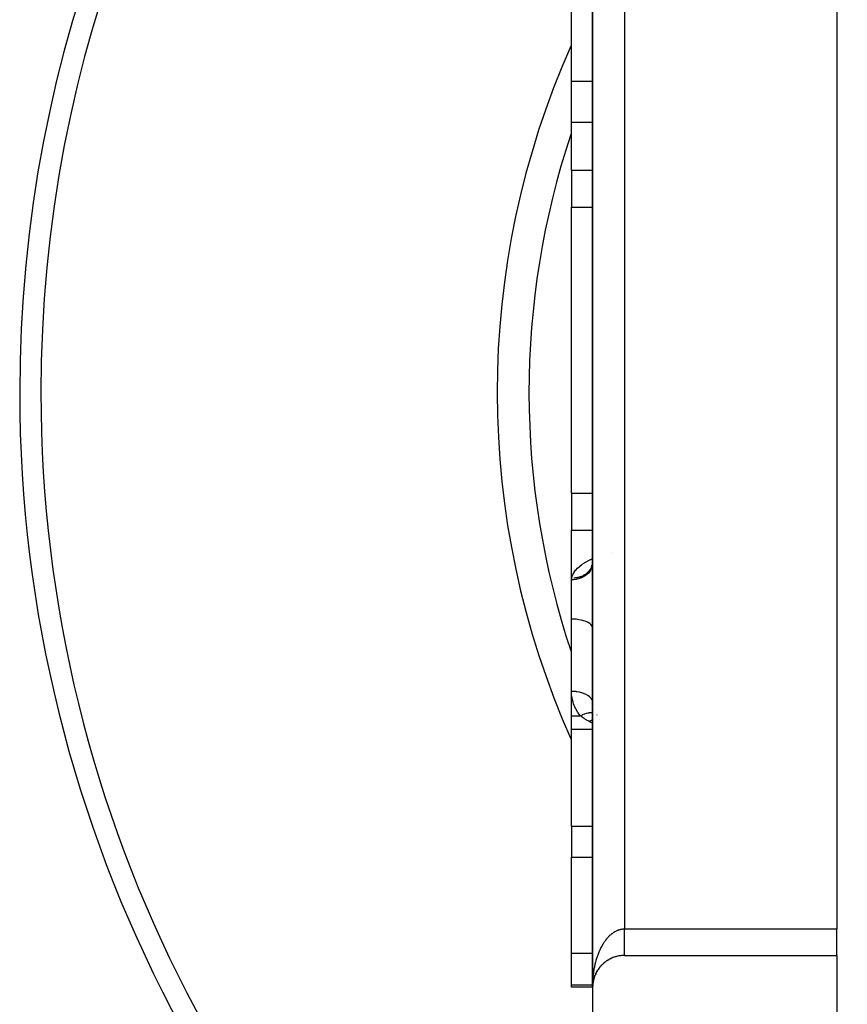
# Model space of a CAD drawing. Extents: x 24 to 1254, y -732 to 196.
# Drawn here: x 994 to 1072, y -326 to -233 of the extents above; entities that cross this region are included whole.
import ezdxf

# ---------------------------------------------------------------- set-up
doc = ezdxf.new("R2010")
doc.units = 0
doc.linetypes.add('DASHED', pattern=[11.05, 8.7, -2.35])
doc.layers.get('0').update_dxf_attribs({"linetype": 'CONTINUOUS'})
doc.layers.add('NEVIDI', color=4, linetype='DASHED')

msp = doc.modelspace()

# ---------------------------------------------------------------- linework, layer by layer
at = {"color": 2}
for p, q in [((1047.998801, -223.90538), (1047.998801, -323.90538)), ((1047.998801, -323.90538), (1047.998801, -223.90538)), ((1045.998801, -238.579051), (1045.998801, -229.462994)), ((1070.998801, -229.40538), (1070.998801, -318.40538)), ((1045.998801, -242.443444), (1045.998801, -238.579051)), ((1045.998801, -246.95891), (1045.998801, -242.443444)), ((1045.998801, -246.95891), (1045.998801, -249.556986)), ((1045.998801, -249.556986), (1045.998801, -250.435459)), ((1045.998801, -277.3753), (1045.998801, -250.435459)), ((1045.998801, -277.3753), (1045.998801, -278.253773)), ((1045.998801, -278.253773), (1045.998801, -280.851849)), ((1045.998801, -285.367316), (1045.998801, -280.851849)), ((1047.874185, -284.260244), (1047.914977, -284.20473)), ((1047.891366, -284.254895), (1047.926398, -284.192578)), ((1047.913079, -284.200053), (1047.936057, -284.173155)), ((1047.914977, -284.20473), (1047.936877, -284.171506)), ((1047.915391, -284.234843), (1047.943555, -284.166849)), ((1047.925167, -284.176084), (1047.942305, -284.160592)), ((1047.926398, -284.192578), (1047.958219, -284.128593)), ((1047.943555, -284.166849), (1047.968249, -284.097571)), ((1047.954419, -284.144614), (1047.955083, -284.143485)), ((1047.957163, -284.13995), (1047.960577, -284.134148)), ((1047.96301, -284.1176), (1047.96782, -284.106563)), ((1047.971308, -284.094399), (1047.967536, -284.109303)), ((1047.968249, -284.097571), (1047.972914, -284.082056)), ((1047.984448, -284.036368), (1047.971308, -284.094399)), ((1047.987457, -284.021325), (1047.984448, -284.036368)), ((1047.985692, -284.091463), (1047.987816, -284.087854)), ((1047.994007, -283.984295), (1047.987457, -284.021325)), ((1048.046992, -284.065579), (1048.048496, -284.064427)), ((1045.998801, -285.535779), (1045.998801, -285.367316)), ((1045.998801, -289.231708), (1045.998801, -285.535779)), ((1045.998801, -296.037966), (1045.998801, -289.231708)), ((1045.998801, -298.347765), (1045.998801, -296.037966)), ((1047.99202, -297.18185), (1047.999324, -297.236154)), ((1045.998801, -299.625646), (1045.998801, -298.347765)), ((1048.38101, -298.263143), (1048.381624, -298.26406)), ((1047.999277, -299.625646), (1045.998801, -299.625646)), ((1045.998801, -308.731296), (1045.998801, -299.625646)), ((1045.998801, -308.731296), (1045.998801, -311.654725)), ((1045.998801, -320.685658), (1045.998801, -311.654725)), ((1070.998801, -320.90538), (1070.998801, -318.40538)), ((1045.998801, -323.674094), (1045.998801, -320.685658)), ((1048.913598, -321.747863), (1048.94288, -321.720616)), ((1048.993019, -321.6738), (1048.974458, -321.691326)), ((1048.993019, -321.6738), (1049.015502, -321.654377)), ((1049.074973, -321.602739), (1049.05567, -321.61972)), ((1049.074973, -321.602739), (1049.105737, -321.578083)), ((1049.159337, -321.534762), (1049.139414, -321.55109)), ((1049.159337, -321.534762), (1049.190923, -321.511308)), ((1049.245986, -321.46995), (1049.225581, -321.485526)), ((1049.245986, -321.46995), (1049.278468, -321.447646)), ((1049.334796, -321.408387), (1049.314569, -321.422753)), ((1049.334796, -321.408387), (1049.368465, -321.387046)), ((1049.42564, -321.350147), (1049.404729, -321.363937)), ((1049.42564, -321.350147), (1049.460198, -321.329977)), ((1049.518384, -321.29529), (1049.497475, -321.30807)), ((1049.518384, -321.29529), (1049.554161, -321.276118)), ((1049.612897, -321.243873), (1049.592175, -321.255586)), ((1049.612897, -321.243873), (1049.640395, -321.230398)), ((1049.709046, -321.195951), (1049.688707, -321.206555)), ((1049.709046, -321.195951), (1049.74775, -321.178683)), ((1049.806698, -321.151568), (1049.786945, -321.161039)), ((1050.998801, -320.90538), (1070.998801, -320.90538)), ((1070.998801, -320.90538), (1070.998801, -354.40538)), ((1048.282763, -322.630963), (1048.275809, -322.646287)), ((1048.282763, -322.630963), (1048.303803, -322.587431)), ((1048.331036, -322.532733), (1048.323948, -322.546975)), ((1048.331036, -322.532733), (1048.353117, -322.491039)), ((1048.382827, -322.436374), (1048.373709, -322.453177)), ((1048.382827, -322.436374), (1048.405876, -322.396492)), ((1048.438056, -322.342017), (1048.427821, -322.359397)), ((1048.438056, -322.342017), (1048.46196, -322.303993)), ((1048.496647, -322.249792), (1048.485281, -322.267631)), ((1048.496647, -322.249792), (1048.516189, -322.221134)), ((1048.55852, -322.159826), (1048.545986, -322.178041)), ((1048.55852, -322.159826), (1048.584043, -322.125227)), ((1048.623579, -322.07224), (1048.609945, -322.090617)), ((1048.623579, -322.07224), (1048.649843, -322.039262)), ((1048.69172, -321.987141), (1048.676985, -322.005598)), ((1048.69172, -321.987141), (1048.718727, -321.955697)), ((1048.76284, -321.904639), (1048.747905, -321.922055)), ((1048.76284, -321.904639), (1048.79059, -321.874664)), ((1048.836834, -321.824843), (1048.820047, -321.843092)), ((1048.836834, -321.824843), (1048.865315, -321.796296)), ((1048.913598, -321.747863), (1048.895882, -321.765816)), ((1048.012303, -323.625394), (1048.017618, -323.569317)), ((1048.012403, -323.624753), (1048.016859, -323.576726)), ((1048.016859, -323.576726), (1048.016366, -323.581213)), ((1048.016859, -323.576726), (1048.024099, -323.516605)), ((1048.017618, -323.569317), (1048.016859, -323.576726)), ((1048.017618, -323.569317), (1048.030862, -323.467875)), ((1048.018332, -323.561903), (1048.017618, -323.569317)), ((1048.030862, -323.467875), (1048.030009, -323.473785)), ((1048.030862, -323.467875), (1048.040097, -323.409325)), ((1048.032202, -323.458066), (1048.030862, -323.467875)), ((1048.032202, -323.458066), (1048.048829, -323.359624)), ((1048.048829, -323.359624), (1048.047514, -323.366952)), ((1048.048829, -323.359624), (1048.059907, -323.302963)), ((1048.050908, -323.347474), (1048.048829, -323.359624)), ((1048.070744, -323.252122), (1048.08355, -323.197344)), ((1048.096574, -323.145518), (1048.094025, -323.15553)), ((1048.096574, -323.145518), (1048.111017, -323.092544)), ((1048.12627, -323.039955), (1048.12298, -323.051183)), ((1048.12627, -323.039955), (1048.142222, -322.988888)), ((1048.159785, -322.935575), (1048.155673, -322.947975)), ((1048.159785, -322.935575), (1048.174233, -322.894675)), ((1048.197072, -322.832521), (1048.192091, -322.845956)), ((1048.197072, -322.832521), (1048.215745, -322.785289)), ((1048.238083, -322.730937), (1048.232125, -322.74542)), ((1048.238083, -322.730937), (1048.258011, -322.685514)), ((1045.998801, -323.90538), (1045.998801, -323.674094)), ((1047.998801, -323.90538), (1045.998801, -323.90538)), ((1047.998801, -323.90538), (1047.998801, -353.90538)), ((1048.000813, -323.795628), (1048.000754, -323.797153)), ((1048.000813, -323.795628), (1048.003812, -323.732059)), ((1048.000898, -323.793138), (1048.000813, -323.795628)), ((1048.000898, -323.793138), (1048.006838, -323.686026)), ((1048.000979, -323.790648), (1048.000898, -323.793138)), ((1048.000979, -323.790648), (1048.007177, -323.681062)), ((1048.001054, -323.788158), (1048.000979, -323.790648)), ((1048.001054, -323.788158), (1048.007074, -323.683443)), ((1048.001124, -323.785668), (1048.001054, -323.788158)), ((1048.00119, -323.783177), (1048.001124, -323.785668)), ((1048.00125, -323.780687), (1048.00119, -323.783177)), ((1048.001305, -323.778196), (1048.00125, -323.780687)), ((1048.001356, -323.775705), (1048.001305, -323.778196)), ((1048.006838, -323.686026), (1048.006609, -323.689069))]:
    msp.add_line(p, q, dxfattribs=at)
for centre, radius, start, end in [((1118.998801, -267.90538), 125, 10.375771, 180), ((1118.998801, -267.90538), 80, 155.939286, 204.09557), ((1118.998801, -267.90538), 125, 180, 235.369207), ((1050.998801, -323.90538), 3, 132.437155, 138.615395), ((1050.998801, -323.90538), 3, 124.164389, 131.192397), ((1050.998801, -323.90538), 3, 117.961306, 124.155325), ((1050.998801, -323.90538), 3, 109.692313, 116.718345), ((1050.998801, -323.90538), 3, 102.461551, 109.689322), ((1050.998801, -323.90538), 3, 95.232374, 102.241933), ((1050.998801, -323.90538), 3, 90, 95.214426), ((1050.998801, -323.90538), 3, 153.117557, 160.144311), ((1050.998801, -323.90538), 3, 146.912705, 153.078462), ((1050.998801, -323.90538), 3, 138.642423, 145.66824), ((1050.998801, -323.90538), 3, 167.59253, 174.620272), ((1050.998801, -323.90538), 3, 161.38938, 167.538464), ((1050.998801, -323.90538), 3, 175.865174, 177.932572)]:
    msp.add_arc(centre, radius, start, end, dxfattribs=at)
at = {"layer": 'NEVIDI', "color": 7, "linetype": 'CONTINUOUS'}
for p, q in [((1050.998801, -229.40538), (1050.998801, -318.40538)), ((1045.998801, -238.579051), (1047.998801, -238.579051)), ((1045.998801, -242.443444), (1047.998801, -242.443444)), ((1045.998801, -246.95891), (1048.000311, -246.95891)), ((1045.998801, -250.435459), (1048.000243, -250.435459)), ((1045.998801, -277.3753), (1047.999714, -277.3753)), ((1045.998801, -280.851849), (1047.999646, -280.851849)), ((1047.536249, -283.756314), (1047.787148, -283.631032)), ((1047.787148, -283.631032), (1047.829544, -283.611188)), ((1047.829544, -283.611188), (1047.999593, -283.536411)), ((1049.874857, -282.930188), (1049.875836, -282.929951)), ((1046.265282, -284.806338), (1046.387494, -284.640478)), ((1046.387494, -284.640478), (1046.409679, -284.613589)), ((1046.409679, -284.613589), (1046.558032, -284.451618)), ((1046.558032, -284.451618), (1046.584273, -284.425622)), ((1046.584273, -284.425622), (1046.755511, -284.270637)), ((1046.755511, -284.270637), (1046.7854, -284.245809)), ((1046.7854, -284.245809), (1046.978262, -284.098102)), ((1046.978262, -284.098102), (1047.011609, -284.074474)), ((1047.011609, -284.074474), (1047.225499, -283.933762)), ((1047.225499, -283.933762), (1047.262099, -283.911355)), ((1047.262099, -283.911355), (1047.496587, -283.777468)), ((1047.496587, -283.777468), (1047.536249, -283.756314)), ((1047.71408, -284.636466), (1047.704631, -284.649064)), ((1047.7387, -284.602368), (1047.71408, -284.636466)), ((1047.741566, -284.598272), (1047.7387, -284.602368)), ((1047.838722, -284.550995), (1047.739425, -284.713761)), ((1047.749302, -284.587077), (1047.741566, -284.598272)), ((1047.758185, -284.573961), (1047.749302, -284.587077)), ((1047.790794, -284.523208), (1047.758185, -284.573961)), ((1047.798902, -284.509887), (1047.790794, -284.523208)), ((1047.82896, -284.457667), (1047.798902, -284.509887)), ((1047.836387, -284.443998), (1047.82896, -284.457667)), ((1047.853093, -284.522955), (1047.838722, -284.550995)), ((1047.85525, -284.518615), (1047.853093, -284.522955)), ((1047.927114, -284.345811), (1047.85525, -284.518615)), ((1047.85926, -284.399662), (1047.85706, -284.404084)), ((1047.863749, -284.390521), (1047.85926, -284.399662)), ((1047.870451, -284.376578), (1047.863749, -284.390521)), ((1047.895013, -284.322056), (1047.870451, -284.376578)), ((1047.901015, -284.307795), (1047.895013, -284.322056)), ((1047.92276, -284.252298), (1047.901015, -284.307795)), ((1047.936479, -284.317234), (1047.927114, -284.345811)), ((1047.937902, -284.3127), (1047.936479, -284.317234)), ((1047.980798, -284.132875), (1047.937902, -284.3127)), ((1047.944941, -284.18771), (1047.943447, -284.192381)), ((1047.946951, -284.181341), (1047.944941, -284.18771)), ((1047.967536, -284.109303), (1047.951525, -284.166466)), ((1047.985239, -284.104346), (1047.980798, -284.132875)), ((1047.985902, -284.099697), (1047.985239, -284.104346)), ((1047.998801, -283.916038), (1047.985902, -284.099697)), ((1045.998801, -285.367316), (1046.025086, -285.367316)), ((1045.998801, -285.535779), (1045.998882, -285.525745)), ((1046.186558, -285.528626), (1045.998801, -285.535779)), ((1045.998882, -285.525745), (1046.005409, -285.448155)), ((1046.005409, -285.448155), (1046.005428, -285.448037)), ((1046.005428, -285.448037), (1046.007273, -285.437032)), ((1046.007273, -285.437032), (1046.025085, -285.367316)), ((1046.037249, -285.3679), (1046.025085, -285.367316)), ((1046.025087, -285.367313), (1046.059225, -285.233385)), ((1046.055236, -285.368643), (1046.037249, -285.3679)), ((1046.059225, -285.233385), (1046.068427, -285.204562)), ((1046.068427, -285.204562), (1046.137904, -285.031263)), ((1046.137904, -285.031263), (1046.151407, -285.003329)), ((1046.151407, -285.003329), (1046.247425, -284.833783)), ((1046.231316, -285.524796), (1046.186558, -285.528626)), ((1046.227653, -285.368564), (1046.209764, -285.369181)), ((1046.24804, -285.367688), (1046.227653, -285.368564)), ((1046.237027, -285.524248), (1046.231316, -285.524796)), ((1046.45143, -285.493754), (1046.237027, -285.524248)), ((1046.247425, -284.833783), (1046.265282, -284.806338)), ((1046.253684, -285.367413), (1046.24804, -285.367688)), ((1046.295533, -285.364928), (1046.253684, -285.367413)), ((1046.313358, -285.363631), (1046.295533, -285.364928)), ((1046.380913, -285.357407), (1046.313358, -285.363631)), ((1046.398559, -285.355437), (1046.380913, -285.357407)), ((1046.46562, -285.34663), (1046.398559, -285.355437)), ((1046.494184, -285.485307), (1046.45143, -285.493754)), ((1046.482971, -285.344007), (1046.46562, -285.34663)), ((1046.506707, -285.340187), (1046.482971, -285.344007)), ((1046.499754, -285.484146), (1046.494184, -285.485307)), ((1046.707976, -285.430533), (1046.499754, -285.484146)), ((1046.512216, -285.339262), (1046.506707, -285.340187)), ((1046.549447, -285.332628), (1046.512216, -285.339262)), ((1046.566525, -285.329359), (1046.549447, -285.332628)), ((1046.632225, -285.315443), (1046.566525, -285.329359)), ((1046.649131, -285.311511), (1046.632225, -285.315443)), ((1046.713862, -285.295098), (1046.649131, -285.311511)), ((1046.748217, -285.41777), (1046.707976, -285.430533)), ((1046.730633, -285.290486), (1046.713862, -285.295098)), ((1046.756973, -285.282939), (1046.730633, -285.290486)), ((1046.753541, -285.41602), (1046.748217, -285.41777)), ((1046.951891, -285.340034), (1046.753541, -285.41602)), ((1046.762251, -285.281382), (1046.756973, -285.282939)), ((1046.79427, -285.271604), (1046.762251, -285.281382)), ((1046.810785, -285.266338), (1046.79427, -285.271604)), ((1046.873221, -285.24502), (1046.810785, -285.266338)), ((1046.889235, -285.239186), (1046.873221, -285.24502)), ((1046.950573, -285.215402), (1046.889235, -285.239186)), ((1046.966237, -285.208953), (1046.950573, -285.215402)), ((1046.988827, -285.323408), (1046.951891, -285.340034)), ((1046.994465, -285.196935), (1046.966237, -285.208953)), ((1046.99382, -285.321097), (1046.988827, -285.323408)), ((1047.1787, -285.223882), (1046.99382, -285.321097)), ((1046.99942, -285.194772), (1046.994465, -285.196935)), ((1047.026049, -285.182868), (1046.99942, -285.194772)), ((1047.041556, -285.175715), (1047.026049, -285.182868)), ((1047.099757, -285.14737), (1047.041556, -285.175715)), ((1047.114853, -285.139618), (1047.099757, -285.14737)), ((1047.171436, -285.109017), (1047.114853, -285.139618)), ((1047.186068, -285.100693), (1047.171436, -285.109017)), ((1047.21176, -285.203893), (1047.1787, -285.223882)), ((1047.215046, -285.083689), (1047.186068, -285.100693)), ((1047.216327, -285.201063), (1047.21176, -285.203893)), ((1047.219591, -285.080957), (1047.215046, -285.083689)), ((1047.384265, -285.084187), (1047.216327, -285.201063)), ((1047.241075, -285.067808), (1047.219591, -285.080957)), ((1047.255062, -285.059029), (1047.241075, -285.067808)), ((1047.308283, -285.023983), (1047.255062, -285.059029)), ((1047.321785, -285.01466), (1047.308283, -285.023983)), ((1047.373076, -284.977544), (1047.321785, -285.01466)), ((1047.386086, -284.967681), (1047.373076, -284.977544)), ((1047.413016, -285.061367), (1047.384265, -285.084187)), ((1047.414867, -284.945174), (1047.386086, -284.967681)), ((1047.417097, -285.058053), (1047.413016, -285.061367)), ((1047.418925, -284.941922), (1047.414867, -284.945174)), ((1047.564888, -284.923463), (1047.417097, -285.058053)), ((1047.435303, -284.928595), (1047.418925, -284.941922)), ((1047.447932, -284.91809), (1047.435303, -284.928595)), ((1047.494887, -284.877192), (1047.447932, -284.91809)), ((1047.506948, -284.866191), (1047.494887, -284.877192)), ((1047.551703, -284.82345), (1047.506948, -284.866191)), ((1047.563176, -284.811976), (1047.551703, -284.82345)), ((1047.590446, -284.783782), (1047.563176, -284.811976)), ((1047.589001, -284.898375), (1047.564888, -284.923463)), ((1047.592493, -284.894657), (1047.589001, -284.898375)), ((1047.593931, -284.780082), (1047.590446, -284.783782)), ((1047.717319, -284.744602), (1047.592493, -284.894657)), ((1047.605768, -284.767343), (1047.593931, -284.780082)), ((1047.616478, -284.755582), (1047.605768, -284.767343)), ((1047.65674, -284.709217), (1047.616478, -284.755582)), ((1047.666825, -284.697031), (1047.65674, -284.709217)), ((1047.704631, -284.649064), (1047.666825, -284.697031)), ((1047.736574, -284.717829), (1047.717319, -284.744602)), ((1047.739425, -284.713761), (1047.736574, -284.717829)), ((1046.186559, -289.235437), (1045.998801, -289.231708)), ((1046.45125, -289.253594), (1046.186559, -289.235437)), ((1046.707921, -289.286554), (1046.45125, -289.253594)), ((1046.951888, -289.33373), (1046.707921, -289.286554)), ((1047.178696, -289.394268), (1046.951888, -289.33373)), ((1047.384263, -289.467078), (1047.178696, -289.394268)), ((1047.564888, -289.550848), (1047.384263, -289.467078)), ((1047.71732, -289.644071), (1047.564888, -289.550848)), ((1047.838722, -289.744979), (1047.71732, -289.644071)), ((1047.927114, -289.851921), (1047.838722, -289.744979)), ((1047.980798, -289.962903), (1047.927114, -289.851921)), ((1047.998801, -290.075919), (1047.980798, -289.962903)), ((1046.18656, -296.042696), (1045.998801, -296.037966)), ((1046.010921, -296.326133), (1045.998802, -296.037966)), ((1046.015145, -296.372432), (1046.010921, -296.326133)), ((1046.060064, -296.683347), (1046.015145, -296.372432)), ((1046.069113, -296.72902), (1046.060064, -296.683347)), ((1046.211146, -296.04402), (1046.18656, -296.042696)), ((1046.231318, -296.045229), (1046.211146, -296.04402)), ((1046.451251, -296.065734), (1046.231318, -296.045229)), ((1046.474607, -296.068718), (1046.451251, -296.065734)), ((1046.494207, -296.071345), (1046.474607, -296.068718)), ((1046.707922, -296.107551), (1046.494207, -296.071345)), ((1046.729337, -296.111975), (1046.707922, -296.107551)), ((1046.7482, -296.115998), (1046.729337, -296.111975)), ((1046.951889, -296.167406), (1046.7482, -296.115998)), ((1046.97118, -296.17308), (1046.951889, -296.167406)), ((1046.988824, -296.1784), (1046.97118, -296.17308)), ((1047.178697, -296.244213), (1046.988824, -296.1784)), ((1047.195642, -296.250917), (1047.178697, -296.244213)), ((1047.211757, -296.257431), (1047.195642, -296.250917)), ((1047.384264, -296.33659), (1047.211757, -296.257431)), ((1047.398606, -296.344041), (1047.384264, -296.33659)), ((1047.413015, -296.35168), (1047.398606, -296.344041)), ((1047.564889, -296.442873), (1047.413015, -296.35168)), ((1047.5767, -296.450914), (1047.564889, -296.442873)), ((1047.589003, -296.459463), (1047.5767, -296.450914)), ((1047.71732, -296.561149), (1047.589003, -296.459463)), ((1047.726573, -296.56956), (1047.71732, -296.561149)), ((1047.736575, -296.578853), (1047.726573, -296.56956)), ((1047.838722, -296.689175), (1047.736575, -296.578853)), ((1047.845436, -296.697715), (1047.838722, -296.689175)), ((1046.146339, -297.035148), (1046.069113, -296.72902)), ((1046.160214, -297.080303), (1046.146339, -297.035148)), ((1046.20077, -297.201719), (1046.160214, -297.080303)), ((1046.268324, -297.378193), (1046.20077, -297.201719)), ((1046.286454, -297.4214), (1046.268324, -297.378193)), ((1046.423306, -297.708141), (1046.286454, -297.4214)), ((1047.853094, -296.707717), (1047.845436, -296.697715)), ((1047.927114, -296.824856), (1047.853094, -296.707717)), ((1047.931414, -296.833361), (1047.927114, -296.824856)), ((1047.936479, -296.843753), (1047.931414, -296.833361)), ((1047.980798, -296.965663), (1047.936479, -296.843753)), ((1047.982794, -296.973813), (1047.980798, -296.965663)), ((1047.985239, -296.984529), (1047.982794, -296.973813)), ((1047.999327, -297.113879), (1047.985239, -296.984529)), ((1045.998801, -298.347765), (1046.841229, -298.347765)), ((1046.445682, -297.749853), (1046.423306, -297.708141)), ((1046.610405, -298.025936), (1046.445682, -297.749853)), ((1046.636775, -298.065974), (1046.610405, -298.025936)), ((1046.828575, -298.331594), (1046.636775, -298.065974)), ((1046.841228, -298.347765), (1046.828575, -298.331594)), ((1047.013142, -298.266022), (1046.841228, -298.347765)), ((1047.008122, -298.471432), (1046.841232, -298.347766)), ((1047.015801, -298.476776), (1047.008122, -298.471432)), ((1047.02183, -298.262206), (1047.013142, -298.266022)), ((1047.032353, -298.488202), (1047.015801, -298.476776)), ((1047.028071, -298.259483), (1047.02183, -298.262206)), ((1047.031027, -298.258199), (1047.028071, -298.259483)), ((1047.208336, -298.18777), (1047.031027, -298.258199)), ((1047.217646, -298.608571), (1047.032353, -298.488202)), ((1047.222956, -298.182553), (1047.208336, -298.18777)), ((1047.234369, -298.178544), (1047.222956, -298.182553)), ((1047.243379, -298.175418), (1047.234369, -298.178544)), ((1047.3986, -298.127245), (1047.243379, -298.175418)), ((1047.412563, -298.123454), (1047.3986, -298.127245)), ((1047.440641, -298.116115), (1047.412563, -298.123454)), ((1047.449282, -298.113933), (1047.440641, -298.116115)), ((1047.581249, -298.0853), (1047.449282, -298.113933)), ((1047.594533, -298.082926), (1047.581249, -298.0853)), ((1047.637142, -298.075977), (1047.594533, -298.082926)), ((1047.645301, -298.074764), (1047.637142, -298.075977)), ((1047.7538, -298.06248), (1047.645301, -298.074764)), ((1047.766415, -298.06154), (1047.7538, -298.06248)), ((1047.820791, -298.058739), (1047.766415, -298.06154)), ((1047.828315, -298.058517), (1047.820791, -298.058739)), ((1047.914086, -298.059081), (1047.828315, -298.058517)), ((1047.925659, -298.059619), (1047.914086, -298.059081)), ((1047.988702, -298.06468), (1047.925659, -298.059619)), ((1047.995493, -298.065452), (1047.988702, -298.06468)), ((1047.999308, -298.066028), (1047.995493, -298.065452)), ((1048.373195, -298.219936), (1048.371941, -298.218796)), ((1047.243044, -298.624121), (1047.217646, -298.608571)), ((1047.435184, -298.736077), (1047.243044, -298.624121)), ((1047.461473, -298.750772), (1047.435184, -298.736077)), ((1047.488962, -298.766011), (1047.461473, -298.750772)), ((1047.655463, -298.856351), (1047.488962, -298.766011)), ((1047.671962, -298.865193), (1047.655463, -298.856351)), ((1047.719832, -298.842085), (1047.671962, -298.865193)), ((1047.984861, -299.019351), (1047.671964, -298.865194)), ((1047.724437, -298.839932), (1047.719832, -298.842085)), ((1047.789507, -298.810839), (1047.724437, -298.839932)), ((1047.794106, -298.808876), (1047.789507, -298.810839)), ((1047.800448, -298.80619), (1047.794106, -298.808876)), ((1047.806671, -298.803577), (1047.800448, -298.80619)), ((1047.859023, -298.782498), (1047.806671, -298.803577)), ((1047.86361, -298.780728), (1047.859023, -298.782498)), ((1047.92808, -298.757177), (1047.86361, -298.780728)), ((1047.932636, -298.755607), (1047.92808, -298.757177)), ((1047.945169, -298.751354), (1047.932636, -298.755607)), ((1047.951313, -298.749303), (1047.945169, -298.751354)), ((1047.99679, -298.734841), (1047.951313, -298.749303)), ((1047.997617, -299.025114), (1047.984861, -299.019351)), ((1047.999295, -298.734083), (1047.99679, -298.734841)), ((1048.611442, -298.681986), (1048.610059, -298.681768)), ((1045.998801, -308.731296), (1047.999099, -308.731296)), ((1045.998801, -311.654725), (1047.999041, -311.654725)), ((1049.688745, -318.957504), (1049.727562, -318.923588)), ((1049.727562, -318.923588), (1049.734503, -318.917656)), ((1049.734503, -318.917656), (1049.786899, -318.87413)), ((1049.786899, -318.87413), (1049.826509, -318.842682)), ((1049.826509, -318.842682), (1049.886739, -318.797211)), ((1049.886739, -318.797211), (1049.92685, -318.768469)), ((1049.92685, -318.768469), (1049.988032, -318.726947)), ((1049.988032, -318.726947), (1050.028748, -318.700841)), ((1050.028748, -318.700841), (1050.087031, -318.665553)), ((1050.087031, -318.665553), (1050.090622, -318.663458)), ((1050.090622, -318.663458), (1050.131763, -318.640103)), ((1050.131763, -318.640103), (1050.194433, -318.60679)), ((1050.194433, -318.60679), (1050.236057, -318.586149)), ((1050.236057, -318.586149), (1050.299147, -318.557086)), ((1050.299147, -318.557086), (1050.34112, -318.539215)), ((1050.34112, -318.539215), (1050.404912, -318.514264)), ((1050.404912, -318.514264), (1050.447347, -318.499127)), ((1050.447347, -318.499127), (1050.454036, -318.496846)), ((1050.454036, -318.496846), (1050.511444, -318.478449)), ((1050.511444, -318.478449), (1050.553914, -318.466187)), ((1050.553914, -318.466187), (1050.618515, -318.449714)), ((1050.618515, -318.449714), (1050.661408, -318.440221)), ((1050.661408, -318.440221), (1050.726156, -318.428064)), ((1050.726156, -318.428064), (1050.769115, -318.421434)), ((1050.769115, -318.421434), (1050.829773, -318.41402)), ((1050.829773, -318.41402), (1050.834165, -318.413572)), ((1050.834165, -318.413572), (1050.877099, -318.409817)), ((1050.877099, -318.409817), (1050.942359, -318.406296)), ((1050.942359, -318.406296), (1050.985502, -318.405417)), ((1050.985502, -318.405417), (1050.998801, -318.40538)), ((1050.998801, -318.418689), (1050.998801, -318.40538)), ((1050.998801, -318.40538), (1070.998801, -318.40538)), ((1050.998801, -318.470738), (1050.998801, -318.418689)), ((1050.998801, -318.527127), (1050.998801, -318.470738)), ((1050.998801, -318.546305), (1050.998801, -318.527127)), ((1050.998801, -318.579033), (1050.998801, -318.546305)), ((1050.998801, -318.635261), (1050.998801, -318.579033)), ((1050.998801, -318.68697), (1050.998801, -318.635261)), ((1050.998801, -318.743142), (1050.998801, -318.68697)), ((1050.998801, -318.794414), (1050.998801, -318.743142)), ((1050.998801, -318.850338), (1050.998801, -318.794414)), ((1050.998801, -318.859346), (1050.998801, -318.850338)), ((1050.998801, -318.901177), (1050.998801, -318.859346)), ((1050.998801, -318.956404), (1050.998801, -318.901177)), ((1048.926854, -319.927848), (1048.974436, -319.846328)), ((1048.974436, -319.846328), (1049.006413, -319.793488)), ((1049.006413, -319.793488), (1049.055635, -319.715058)), ((1049.055635, -319.715058), (1049.088776, -319.664152)), ((1049.088776, -319.664152), (1049.095177, -319.65449)), ((1049.095177, -319.65449), (1049.139356, -319.589269)), ((1049.139356, -319.589269), (1049.173432, -319.540655)), ((1049.173432, -319.540655), (1049.225622, -319.468939)), ((1049.225622, -319.468939), (1049.260595, -319.422664)), ((1049.260595, -319.422664), (1049.314104, -319.35452)), ((1049.314104, -319.35452), (1049.34983, -319.310749)), ((1049.34983, -319.310749), (1049.402166, -319.249031)), ((1049.402166, -319.249031), (1049.404699, -319.246115)), ((1049.404699, -319.246115), (1049.441454, -319.204517)), ((1049.441454, -319.204517), (1049.497524, -319.143597)), ((1049.497524, -319.143597), (1049.534868, -319.104672)), ((1049.534868, -319.104672), (1049.592235, -319.047367)), ((1049.592235, -319.047367), (1049.630433, -319.010837)), ((1049.630433, -319.010837), (1049.688745, -318.957504)), ((1050.998801, -319.007045), (1050.998801, -318.956404)), ((1050.998801, -319.061822), (1050.998801, -319.007045)), ((1050.998801, -319.111756), (1050.998801, -319.061822)), ((1050.998801, -319.165167), (1050.998801, -319.111756)), ((1050.998801, -319.16573), (1050.998801, -319.165167)), ((1050.998801, -319.215131), (1050.998801, -319.16573)), ((1050.998801, -319.268347), (1050.998801, -319.215131)), ((1050.998801, -319.316995), (1050.998801, -319.268347)), ((1050.998801, -319.369189), (1050.998801, -319.316995)), ((1050.998801, -319.417012), (1050.998801, -319.369189)), ((1050.998801, -319.458903), (1050.998801, -319.417012)), ((1050.998801, -319.468547), (1050.998801, -319.458903)), ((1050.998801, -319.51515), (1050.998801, -319.468547)), ((1050.998801, -319.565721), (1050.998801, -319.51515)), ((1050.998801, -319.611293), (1050.998801, -319.565721)), ((1050.998801, -319.660493), (1050.998801, -319.611293)), ((1050.998801, -319.705186), (1050.998801, -319.660493)), ((1050.998801, -319.735883), (1050.998801, -319.705186)), ((1050.998801, -319.753103), (1050.998801, -319.735883)), ((1050.998801, -319.796616), (1050.998801, -319.753103)), ((1050.998801, -319.843166), (1050.998801, -319.796616)), ((1050.998801, -319.885411), (1050.998801, -319.843166)), ((1045.998801, -320.685658), (1047.998864, -320.685658)), ((1048.509019, -320.837143), (1048.545982, -320.738631)), ((1048.545982, -320.738631), (1048.571066, -320.674299)), ((1048.571066, -320.674299), (1048.576513, -320.660585)), ((1048.576513, -320.660585), (1048.609965, -320.578264)), ((1048.609965, -320.578264), (1048.636281, -320.515694)), ((1048.636281, -320.515694), (1048.676971, -320.422477)), ((1048.676971, -320.422477), (1048.704556, -320.361572)), ((1048.704556, -320.361572), (1048.747042, -320.27114)), ((1048.747042, -320.27114), (1048.775707, -320.212304)), ((1048.775707, -320.212304), (1048.81857, -320.127399)), ((1048.81857, -320.127399), (1048.820079, -320.124474)), ((1048.820079, -320.124474), (1048.849899, -320.067544)), ((1048.849899, -320.067544), (1048.895884, -319.98286)), ((1048.895884, -319.98286), (1048.926854, -319.927848)), ((1050.998801, -319.930565), (1050.998801, -319.885411)), ((1050.998801, -319.971459), (1050.998801, -319.930565)), ((1050.998801, -319.991701), (1050.998801, -319.971459)), ((1050.998801, -320.0151), (1050.998801, -319.991701)), ((1050.998801, -320.054528), (1050.998801, -320.0151)), ((1050.998801, -320.096532), (1050.998801, -320.054528)), ((1050.998801, -320.134474), (1050.998801, -320.096532)), ((1050.998801, -320.174814), (1050.998801, -320.134474)), ((1050.998801, -320.211088), (1050.998801, -320.174814)), ((1050.998801, -320.222288), (1050.998801, -320.211088)), ((1050.998801, -320.249652), (1050.998801, -320.222288)), ((1050.998801, -320.284356), (1050.998801, -320.249652)), ((1050.998801, -320.321108), (1050.998801, -320.284356)), ((1050.998801, -320.354109), (1050.998801, -320.321108)), ((1050.998801, -320.389122), (1050.998801, -320.354109)), ((1050.998801, -320.420268), (1050.998801, -320.389122)), ((1050.998801, -320.423977), (1050.998801, -320.420268)), ((1050.998801, -320.453189), (1050.998801, -320.423977)), ((1050.998801, -320.482561), (1050.998801, -320.453189)), ((1050.998801, -320.513437), (1050.998801, -320.482561)), ((1050.998801, -320.540937), (1050.998801, -320.513437)), ((1050.998801, -320.569705), (1050.998801, -320.540937)), ((1050.998801, -320.593559), (1050.998801, -320.569705)), ((1050.998801, -320.595253), (1050.998801, -320.593559)), ((1050.998801, -320.62199), (1050.998801, -320.595253)), ((1050.998801, -320.64549), (1050.998801, -320.62199)), ((1050.998801, -320.670099), (1050.998801, -320.64549)), ((1050.998801, -320.691513), (1050.998801, -320.670099)), ((1050.998801, -320.713835), (1050.998801, -320.691513)), ((1050.998801, -320.728338), (1050.998801, -320.713835)), ((1050.998801, -320.733302), (1050.998801, -320.728338)), ((1050.998801, -320.753283), (1050.998801, -320.733302)), ((1050.998801, -320.770635), (1050.998801, -320.753283)), ((1050.998801, -320.788308), (1050.998801, -320.770635)), ((1050.998801, -320.803518), (1050.998801, -320.788308)), ((1048.232144, -321.778858), (1048.249097, -321.706218)), ((1048.249097, -321.706218), (1048.275822, -321.597185)), ((1048.275822, -321.597185), (1048.294165, -321.525815)), ((1048.294165, -321.525815), (1048.322989, -321.418706)), ((1048.322989, -321.418706), (1048.342809, -321.348286)), ((1048.342809, -321.348286), (1048.373027, -321.245449)), ((1048.373027, -321.245449), (1048.373711, -321.243184)), ((1048.373711, -321.243184), (1048.394885, -321.174173)), ((1048.394885, -321.174173), (1048.427849, -321.071131)), ((1048.427849, -321.071131), (1048.450237, -321.003946)), ((1048.450237, -321.003946), (1048.485287, -320.902905)), ((1048.485287, -320.902905), (1048.509019, -320.837143)), ((1050.998801, -320.818886), (1050.998801, -320.803518)), ((1050.998801, -320.82617), (1050.998801, -320.818886)), ((1050.998801, -320.831885), (1050.998801, -320.82617)), ((1050.998801, -320.844889), (1050.998801, -320.831885)), ((1050.998801, -320.85571), (1050.998801, -320.844889)), ((1050.998801, -320.866286), (1050.998801, -320.85571)), ((1050.998801, -320.874919), (1050.998801, -320.866286)), ((1050.998801, -320.883093), (1050.998801, -320.874919)), ((1050.998801, -320.885498), (1050.998801, -320.883093)), ((1050.998801, -320.88947), (1050.998801, -320.885498)), ((1050.998801, -320.895192), (1050.998801, -320.88947)), ((1050.998801, -320.899343), (1050.998801, -320.895192)), ((1048.068864, -322.723285), (1048.078424, -322.646305)), ((1048.078424, -322.646305), (1048.093876, -322.53145)), ((1048.093876, -322.53145), (1048.094033, -322.530336)), ((1048.094033, -322.530336), (1048.105102, -322.454042)), ((1048.105102, -322.454042), (1048.123, -322.339091)), ((1048.123, -322.339091), (1048.135558, -322.263626)), ((1048.135558, -322.263626), (1048.155696, -322.149993)), ((1048.155696, -322.149993), (1048.169737, -322.075378)), ((1048.169737, -322.075378), (1048.192083, -321.96322)), ((1048.192083, -321.96322), (1048.207633, -321.889341)), ((1048.207633, -321.889341), (1048.211228, -321.872699)), ((1048.211228, -321.872699), (1048.232144, -321.778858)), ((1048.002618, -323.627625), (1048.006616, -323.508171)), ((1048.006616, -323.508171), (1048.010029, -323.429464)), ((1048.010029, -323.429464), (1048.016376, -323.31037)), ((1048.016376, -323.31037), (1048.021338, -323.231922)), ((1048.021338, -323.231922), (1048.022663, -323.212509)), ((1048.022663, -323.212509), (1048.030003, -323.113653)), ((1048.030003, -323.113653), (1048.03651, -323.035548)), ((1048.03651, -323.035548), (1048.047508, -322.917833)), ((1048.047508, -322.917833), (1048.05555, -322.84022)), ((1048.05555, -322.84022), (1048.068864, -322.723285)), ((1045.998801, -323.674094), (1047.998805, -323.674094)), ((1047.998801, -323.90538), (1047.99911, -323.826266)), ((1047.99911, -323.826266), (1048.000387, -323.733403)), ((1048.000755, -323.706586), (1048.002618, -323.627625)), ((1048.001798, -323.674094), (1048.004847, -323.674094))]:
    msp.add_line(p, q, dxfattribs=at)
for radius, start, end in [(123, 10.54561, 180), (77, 161.601402, 198.466048), (123, 180, 234.714912)]:
    msp.add_arc((1118.998801, -267.90538), radius, start, end, dxfattribs=at)

doc.saveas('drawing.dxf')
